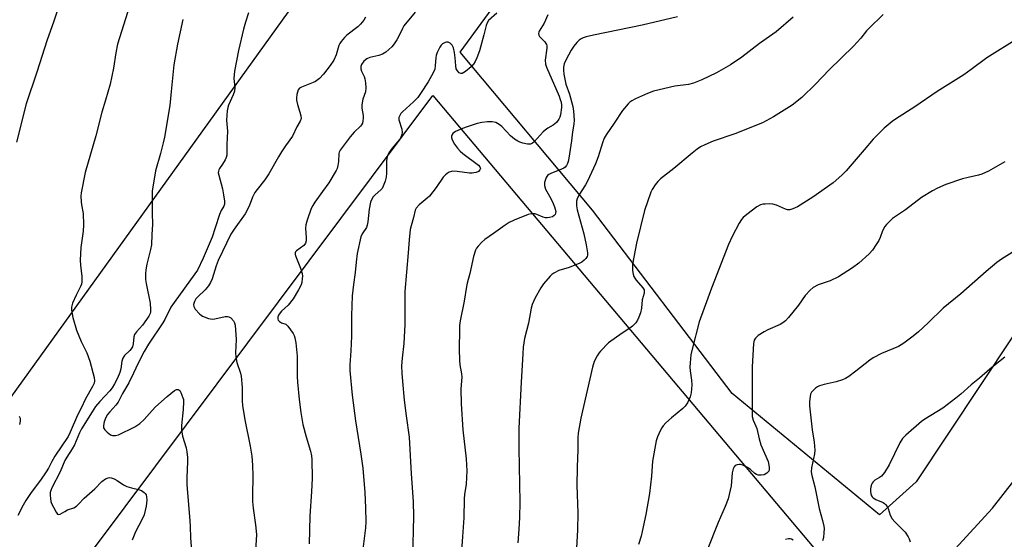
# Model space of a CAD drawing. Units: inches. Extents: x 1219768 to 1225769, y 533455 to 537456.
# Drawn here: x 1221840 to 1222188, y 535984 to 536168 of the extents above; entities that cross this region are included whole.
import ezdxf

# ---------------------------------------------------------------- set-up
doc = ezdxf.new("R2010")
doc.units = ezdxf.units.IN
doc.header["$MEASUREMENT"] = 0
for name, color, linetype in [('NTRL-Farm Land', 3, 'Continuous'), ('TRANS-Driveway', 251, 'Continuous'), ('Undefined', 1, 'Continuous')]:
    doc.layers.add(name, color=color, linetype=linetype)

msp = doc.modelspace()

# ---------------------------------------------------------------- linework, layer by layer
at = {"layer": 'NTRL-Farm Land'}
msp.add_lwpolyline([(1221517.71, 536690.03), (1221994.26, 536254.01), (1221655, 535782.72)], dxfattribs=at)
for points in [[(1222228.86, 536430.22), (1222256.21, 536405.51), (1222292.68, 536452.35), (1222314.82, 536438.04), (1222329.15, 536451.04), (1222365.62, 536428.93), (1222349.99, 536412.01), (1222374.74, 536382.09), (1222417.73, 536374.28), (1222260.12, 536159.58), (1222157.21, 536004.74), (1222144.19, 535993.03), (1222092.09, 536035.97), (1222042.59, 536101.03), (1221995.7, 536156.98), (1222215.83, 536457.55), (1222231.46, 536441.94)], [(1221751.65, 535788.53), (1221737.81, 535783), (1221732.27, 535784.85), (1221732.27, 535793.14), (1221735.04, 535806.05), (1221986.06, 536141.62), (1222137.4, 535961.85), (1222085.73, 535940.65), (1221997.13, 535910.22), (1221888.23, 535858.6), (1221773.8, 535801.44)]]:
    msp.add_lwpolyline(points, close=True, dxfattribs=at)
at = {"layer": 'TRANS-Driveway'}
msp.add_lwpolyline([(1222157.78, 535966.51), (1222184.29, 535995.34), (1222223.76, 536045.89)], dxfattribs=at)
at = {"layer": 'Undefined'}
for points, elevation in [([(1221881.47, 536182.76), (1221874.35, 536159.85), (1221873.71, 536156.71), (1221872.91, 536151.31), (1221871.72, 536145.64), (1221870.1, 536139.92), (1221868.77, 536135.71), (1221866.65, 536127.31), (1221862.84, 536114.32), (1221861.47, 536107.09), (1221861.38, 536105.94), (1221861.43, 536103.96), (1221861.56, 536102.84), (1221862.14, 536099.81), (1221862.26, 536095.79), (1221862.17, 536093.51), (1221861.37, 536087.77), (1221861.11, 536083.2), (1221861.18, 536081.49), (1221861.7, 536077.47), (1221861.7, 536075.54), (1221861.56, 536074.74), (1221861.26, 536073.94), (1221859.69, 536070.84), (1221858.42, 536067.97), (1221858.08, 536066.61), (1221858.06, 536065.5), (1221858.51, 536062.98), (1221859.85, 536058.48), (1221861.4, 536054.41), (1221863.4, 536050.42), (1221864.56, 536047.49), (1221866.03, 536041.67), (1221866.14, 536040.51), (1221866, 536039.73), (1221865.47, 536038.49), (1221862.94, 536034.08), (1221861.41, 536030.85), (1221860.09, 536028.35), (1221857.51, 536022.26), (1221856.79, 536020.81), (1221852.15, 536013.81), (1221851.07, 536011.92), (1221849.85, 536009.5), (1221849.09, 536008.24), (1221847.06, 536005.28), (1221843.78, 536000.9), (1221841.84, 535998.06), (1221840.9, 535996.5), (1221839.05, 535992.73)], 392), ([(1221854.15, 536174.99), (1221851.66, 536167.57), (1221849.45, 536161.3), (1221845.78, 536149.86), (1221841.92, 536138.66), (1221838.53, 536125.1)], 394), ([(1221897.42, 536168.49), (1221896.49, 536164.22), (1221895.6, 536159.74), (1221894.3, 536152.48), (1221894.01, 536150.15), (1221893.38, 536143.08), (1221892.83, 536138.03), (1221890.94, 536126.8), (1221890.55, 536124.81), (1221889.6, 536121.11), (1221887.81, 536114.97), (1221886.62, 536107.69), (1221886.55, 536106.53), (1221886.64, 536104.14), (1221886.6, 536099.97), (1221886.69, 536095.87), (1221886.48, 536092.41), (1221886.38, 536088.75), (1221886.06, 536087.05), (1221884.68, 536081.86), (1221884.36, 536079.88), (1221884.25, 536078.46), (1221884.29, 536076.46), (1221884.42, 536075.04), (1221885.88, 536068.08), (1221886.06, 536065.75), (1221886.04, 536064.9), (1221885.94, 536064.36), (1221885.46, 536063.36), (1221884.64, 536062.19), (1221883.14, 536060.26), (1221881.02, 536057.85), (1221880.37, 536056.91), (1221880.11, 536056.12), (1221879.87, 536053.57), (1221879.6, 536052.57), (1221879.2, 536051.89), (1221878.69, 536051.26), (1221876.79, 536049.47), (1221876.25, 536048.55), (1221875.91, 536047.52), (1221875.48, 536044.75), (1221875.17, 536043.5), (1221874.32, 536041.43), (1221873.28, 536039.46), (1221872.39, 536038.05), (1221871.58, 536036.95), (1221868.01, 536033.17), (1221866.58, 536031.44), (1221865.29, 536029.5), (1221861.58, 536023.5), (1221860.87, 536022.02), (1221859.1, 536017.83), (1221858.23, 536016.36), (1221856.32, 536013.47), (1221855.65, 536012.25), (1221854.03, 536008.23), (1221851.02, 536002.56), (1221850.65, 536001.62), (1221850.49, 536000.9), (1221850.46, 536000.03), (1221850.57, 535998.86), (1221850.76, 535997.79), (1221850.99, 535997.05), (1221851.62, 535995.7), (1221852.6, 535993.91), (1221853.06, 535993.3), (1221853.4, 535993.1), (1221854.01, 535993.22), (1221855.63, 535994.24), (1221856.66, 535994.78), (1221858.83, 535995.52), (1221859.75, 535996.07), (1221860.55, 535996.77), (1221862.53, 535998.9), (1221866.27, 536002.27), (1221868.77, 536004.83), (1221870.05, 536005.79), (1221871.06, 536006.16), (1221871.59, 536006.21), (1221872.12, 536006.15), (1221873.18, 536005.8), (1221874.16, 536005.24), (1221876.5, 536003.6), (1221877.63, 536003.02), (1221879.24, 536002.54), (1221881.79, 536002.03), (1221882.83, 536001.6), (1221883.74, 536000.95), (1221884.13, 536000.56), (1221884.42, 536000.13), (1221884.63, 535999.35), (1221884.68, 535998.2), (1221884.5, 535996.14), (1221883.72, 535993.04), (1221883.01, 535991.44), (1221880.66, 535986.98), (1221879.55, 535984.06)], 390), ([(1221920.74, 536170.93), (1221919.64, 536167.63), (1221918.92, 536165.1), (1221917.18, 536157.57), (1221915.78, 536150.21), (1221915.57, 536147.66), (1221915.85, 536144.5), (1221915.74, 536143.19), (1221915.31, 536141.87), (1221913.64, 536138.14), (1221913.38, 536137.31), (1221913.18, 536136.14), (1221912.87, 536132.9), (1221913.28, 536128.98), (1221913.03, 536124.3), (1221913.08, 536121.38), (1221913.01, 536120.52), (1221912.79, 536119.68), (1221912.42, 536118.87), (1221911.52, 536117.32), (1221910.4, 536115.69), (1221910.16, 536115.21), (1221910.04, 536114.76), (1221910.03, 536114.21), (1221910.16, 536113.36), (1221911.46, 536108.48), (1221911.89, 536106.46), (1221912.27, 536104.16), (1221912.25, 536103.06), (1221912, 536102.38), (1221911.03, 536100.81), (1221910.44, 536099.48), (1221908.96, 536094.74), (1221907.8, 536091.44), (1221904.67, 536083.96), (1221902.62, 536079.74), (1221901.71, 536078.38), (1221894.35, 536068.25), (1221893.2, 536066.55), (1221891.03, 536062.26), (1221890.36, 536061.08), (1221885.34, 536053.55), (1221883.74, 536050.92), (1221881.63, 536046.78), (1221880, 536043.16), (1221878.37, 536039.84), (1221876.04, 536035.99), (1221874.5, 536032.96), (1221873.71, 536031.82), (1221871.56, 536029.56), (1221870.73, 536028.54), (1221870.15, 536027.55), (1221869.57, 536025.95), (1221869.31, 536024.69), (1221869.41, 536023.82), (1221869.85, 536023.13), (1221870.67, 536022.31), (1221871.82, 536021.41), (1221872.57, 536021.12), (1221873.59, 536021.1), (1221874.64, 536021.35), (1221880.45, 536024.24), (1221882.24, 536025.39), (1221883.72, 536026.78), (1221886.58, 536030.04), (1221887.73, 536031.25), (1221891.91, 536034.98), (1221894.45, 536037.07), (1221895.17, 536037.43), (1221895.82, 536037.44), (1221896.02, 536037.36), (1221896.36, 536037.04), (1221896.77, 536036.36), (1221897.5, 536034.48), (1221897.64, 536033.92), (1221897.71, 536033.04), (1221897.59, 536030.36), (1221896.94, 536024.7), (1221896.93, 536023.22), (1221897.38, 536020.88), (1221898.68, 536016.77), (1221898.91, 536015.35), (1221899.11, 536013.35), (1221899.13, 536011.89), (1221898.86, 536006.09), (1221898.84, 536003.79), (1221899.96, 535990.87), (1221900.07, 535988.84), (1221900.12, 535984.84), (1221900.64, 535978.62)], 388), ([(1221962.12, 536169.34), (1221961.52, 536168.26), (1221960.42, 536166.93), (1221959.41, 536165.9), (1221955.5, 536163.01), (1221954.69, 536162.16), (1221953.59, 536160.78), (1221953.09, 536160.06), (1221952.7, 536159.3), (1221951.77, 536155.96), (1221951, 536154.14), (1221949.67, 536152.18), (1221947.33, 536149.13), (1221945.82, 536147.69), (1221944.42, 536146.6), (1221943.65, 536146.19), (1221939.55, 536144.58), (1221938.83, 536144.18), (1221938.31, 536143.61), (1221938.04, 536142.83), (1221937.88, 536141.97), (1221937.74, 536140.79), (1221937.74, 536139.9), (1221938.05, 536138.36), (1221938.93, 536135.72), (1221939.26, 536134.42), (1221939.34, 536133.4), (1221939.07, 536132.48), (1221937.86, 536130.5), (1221936.3, 536127.19), (1221933.83, 536123.78), (1221932.4, 536121.59), (1221931.36, 536119.88), (1221927.95, 536113.82), (1221926.46, 536111.72), (1221923.8, 536108.35), (1221922.98, 536107.19), (1221922.17, 536105.59), (1221920.93, 536102.37), (1221919.58, 536099.73), (1221915.62, 536094.29), (1221914.49, 536092.51), (1221909.92, 536083.13), (1221909.25, 536081.25), (1221907.86, 536076.68), (1221907.3, 536075.33), (1221906.5, 536074.12), (1221905.42, 536072.76), (1221902.8, 536070.3), (1221902.07, 536069.5), (1221901.54, 536068.64), (1221901.23, 536067.6), (1221901.3, 536066.85), (1221901.83, 536065.95), (1221903.31, 536064.25), (1221903.94, 536063.72), (1221904.43, 536063.44), (1221906.56, 536062.64), (1221907.92, 536062.37), (1221908.78, 536062.45), (1221912.49, 536063.27), (1221913.3, 536063.32), (1221913.8, 536063.23), (1221914.46, 536062.84), (1221915.38, 536061.82), (1221915.8, 536061.1), (1221916.02, 536060.26), (1221916.41, 536055.17), (1221916.17, 536050.42), (1221916.25, 536048.96), (1221916.64, 536046.95), (1221917.85, 536043.19), (1221918.09, 536042.11), (1221918.44, 536038.09), (1221918.45, 536033.47), (1221918.57, 536031.75), (1221919.39, 536026.64), (1221921.34, 536017.31), (1221921.85, 536013.86), (1221922.09, 536010.61), (1221922.28, 536006.8), (1221922.09, 535999.86), (1221922.14, 535997.79), (1221922.33, 535995.43), (1221923.24, 535989.45), (1221923.5, 535986.05), (1221923.25, 535980.27)], 386), ([(1221979.78, 536171.09), (1221975.8, 536166.28), (1221975.27, 536165.39), (1221974.19, 536163.06), (1221973.29, 536161.35), (1221972.35, 536159.97), (1221971.45, 536158.9), (1221969.34, 536156.99), (1221968.21, 536156.23), (1221966.92, 536155.78), (1221963.72, 536155.05), (1221962.65, 536154.61), (1221961.57, 536153.73), (1221960.77, 536152.65), (1221960.5, 536151.86), (1221960.49, 536151.04), (1221960.75, 536150.23), (1221961.65, 536148.37), (1221961.93, 536147.54), (1221962.14, 536146.11), (1221962.25, 536144.37), (1221962.14, 536142.96), (1221961.26, 536140.34), (1221960.9, 536138.33), (1221960.91, 536137.16), (1221961.32, 536134.51), (1221961.38, 536133.62), (1221961.27, 536132.58), (1221961.07, 536131.83), (1221960.74, 536131.17), (1221960.41, 536130.74), (1221958.16, 536128.6), (1221956.69, 536126.98), (1221953.2, 536122.25), (1221952.86, 536121.5), (1221952.76, 536121.02), (1221952.6, 536118.24), (1221952.41, 536116.8), (1221952.1, 536115.78), (1221951.77, 536115.02), (1221949.19, 536110.67), (1221946.91, 536107.58), (1221944.26, 536103.79), (1221943.47, 536102.59), (1221942.94, 536101.56), (1221941.47, 536097.41), (1221941, 536095.74), (1221940.94, 536094.61), (1221941.2, 536091.19), (1221941.1, 536090.1), (1221940.91, 536089.32), (1221940.68, 536088.87), (1221940.34, 536088.48), (1221937.71, 536086.56), (1221937.42, 536086.19), (1221937.29, 536085.81), (1221937.29, 536085.3), (1221937.49, 536084.5), (1221939.16, 536080.44), (1221939.73, 536078.48), (1221939.82, 536077.64), (1221939.78, 536076.79), (1221939.57, 536075.38), (1221939.35, 536074.56), (1221938.49, 536072.74), (1221936.59, 536069.5), (1221934.78, 536067.28), (1221932.44, 536065.17), (1221931.88, 536064.57), (1221931.29, 536063.72), (1221931.06, 536063.02), (1221931.07, 536062.52), (1221931.2, 536062.05), (1221931.67, 536061.47), (1221932.38, 536061.08), (1221933.9, 536060.62), (1221934.7, 536059.91), (1221936.49, 536057.3), (1221936.89, 536056.54), (1221937.16, 536055.72), (1221937.43, 536053.97), (1221937.94, 536049.22), (1221937.98, 536042.07), (1221938.07, 536040.01), (1221938.61, 536033.9), (1221939.2, 536029.26), (1221939.96, 536025.04), (1221941.11, 536020.7), (1221942.67, 536015.56), (1221943, 536013.96), (1221943.16, 536012.58), (1221943.3, 536005.92), (1221943.07, 536001.28), (1221942.48, 535992.55), (1221942.19, 535982.75)], 384), ([(1222008.63, 536170.74), (1222005.79, 536168.16), (1222005.23, 536167.41), (1222004.88, 536166.39), (1222004.06, 536163.07), (1222002.51, 536157.48), (1222001.64, 536154.96), (1222001.01, 536153.64), (1222000.38, 536152.68), (1221999.61, 536151.82), (1221997.54, 536150.14), (1221996.38, 536149.43), (1221995.94, 536149.36), (1221995.38, 536149.63), (1221994.71, 536150.37), (1221994.34, 536151.05), (1221994.11, 536152.07), (1221993.9, 536154.94), (1221993.64, 536156.87), (1221993.29, 536158.46), (1221992.88, 536159.42), (1221992.53, 536159.85), (1221992.12, 536160.2), (1221991.41, 536160.52), (1221990.91, 536160.52), (1221990.41, 536160.41), (1221989.45, 536159.93), (1221988.96, 536159.46), (1221988.46, 536158.74), (1221987.55, 536156.87), (1221987.2, 536155.78), (1221987.04, 536155.02), (1221986.9, 536152.08), (1221986.73, 536150.94), (1221986.18, 536149.65), (1221984.35, 536146.42), (1221981.69, 536142.27), (1221980.72, 536140.93), (1221979.2, 536139.34), (1221975.29, 536135.82), (1221974.72, 536135.2), (1221974.28, 536134.52), (1221973.99, 536133.78), (1221973.93, 536133), (1221975, 536129.68), (1221975.16, 536128.55), (1221975.07, 536127.78), (1221974.7, 536126.8), (1221974.31, 536126.11), (1221971.56, 536122.89), (1221970.43, 536121.25), (1221969.94, 536120.25), (1221969.73, 536119.46), (1221969.58, 536118.36), (1221969.63, 536114.06), (1221969.54, 536112.64), (1221969.19, 536111.28), (1221968.48, 536109.43), (1221968.08, 536108.7), (1221967.71, 536108.27), (1221965.51, 536106.33), (1221964.91, 536105.7), (1221964.37, 536104.84), (1221963.98, 536103.82), (1221963.42, 536101.36), (1221962.99, 536096.79), (1221962.81, 536095.68), (1221962.47, 536094.78), (1221961.01, 536092.54), (1221960.54, 536091.53), (1221959.25, 536085.58), (1221958.8, 536082.53), (1221958.47, 536078.94), (1221957.86, 536074.64), (1221957.4, 536070.59), (1221957.18, 536063.48), (1221957.18, 536056.3), (1221956.93, 536051.08), (1221956.59, 536046.22), (1221956.59, 536044.14), (1221957.47, 536035.46), (1221958.64, 536026.29), (1221960.55, 536014.53), (1221961.21, 536009.56), (1221961.92, 536000.97), (1221962.2, 535995.48), (1221962.3, 535990.54), (1221962.14, 535988.46), (1221961.07, 535979.92)], 382), ([(1222026.72, 536170.16), (1222025.46, 536167.23), (1222024.92, 536166.27), (1222023.72, 536164.45), (1222023.52, 536164), (1222023.44, 536163.56), (1222023.58, 536162.95), (1222023.84, 536162.52), (1222025.7, 536160.62), (1222026.07, 536160.09), (1222026.25, 536159.65), (1222026.34, 536159.16), (1222026.35, 536158.38), (1222025.79, 536154.14), (1222025.91, 536152.74), (1222026.26, 536151.68), (1222030.72, 536141.35), (1222031.16, 536140.24), (1222031.44, 536139.25), (1222031.6, 536138.22), (1222031.61, 536137.41), (1222031.21, 536134.79), (1222030.96, 536133.95), (1222030.6, 536133.18), (1222029.79, 536132.04), (1222028.7, 536131.13), (1222026.71, 536129.98), (1222025.76, 536129.3), (1222025.15, 536128.72), (1222021.95, 536125.19), (1222021.32, 536124.67), (1222020.62, 536124.38), (1222019.56, 536124.39), (1222017.9, 536124.7), (1222016.82, 536125.02), (1222016.08, 536125.4), (1222014.91, 536126.18), (1222013.57, 536127.31), (1222010.42, 536130.58), (1222009.56, 536131.31), (1222008.32, 536132.03), (1222007.03, 536132.3), (1222005.34, 536132.33), (1222003.33, 536132.09), (1222001.75, 536131.7), (1221998.12, 536130.56), (1221996.47, 536129.95), (1221994.06, 536128.8), (1221993.14, 536128.15), (1221992.77, 536127.57), (1221992.63, 536127.15), (1221992.61, 536126.67), (1221992.84, 536125.9), (1221993.67, 536124.38), (1221994.74, 536122.96), (1221995.75, 536121.86), (1221996.61, 536121.07), (1222002.15, 536116.87), (1222002.71, 536116.3), (1222002.91, 536115.74), (1222002.69, 536115.22), (1222002.14, 536114.72), (1222001.37, 536114.37), (1222000.52, 536114.15), (1221999.93, 536114.07), (1221999.04, 536114.09), (1221994.59, 536114.71), (1221993.14, 536114.78), (1221992.6, 536114.69), (1221991.85, 536114.39), (1221991.13, 536113.98), (1221990.47, 536113.49), (1221989.7, 536112.61), (1221987.15, 536109), (1221984.85, 536105.99), (1221984.03, 536105.18), (1221981.17, 536102.83), (1221980.08, 536101.64), (1221979.75, 536100.92), (1221979.22, 536098.41), (1221978.31, 536095.48), (1221978.02, 536094.1), (1221977.59, 536090.41), (1221977.32, 536085.9), (1221976.14, 536072.13), (1221976.06, 536069.82), (1221976.11, 536060.44), (1221975.7, 536053.7), (1221975.1, 536048.56), (1221974.95, 536045.78), (1221975.02, 536043.25), (1221975.22, 536040.25), (1221975.85, 536033.7), (1221976.54, 536028.12), (1221977.67, 536020.54), (1221978.37, 536007.52), (1221979.09, 535997.74), (1221979.12, 535992.45), (1221978.77, 535977.78)], 380), ([(1222072.69, 536169.44), (1222060.13, 536166.54), (1222042.91, 536163.02), (1222040.36, 536162.41), (1222039.28, 536162.04), (1222038.54, 536161.67), (1222037.87, 536161.19), (1222037.06, 536160.4), (1222035.93, 536159.11), (1222034.98, 536157.65), (1222033.1, 536154.07), (1222032.55, 536152.8), (1222032.31, 536151.7), (1222032.29, 536150.56), (1222032.44, 536149.11), (1222033.08, 536145.65), (1222034.37, 536142.08), (1222035.61, 536137.75), (1222035.84, 536136.06), (1222036.06, 536132.91), (1222035.97, 536131.49), (1222035.45, 536128.7), (1222035.17, 536125.55), (1222034.16, 536119.42), (1222033.93, 536118.27), (1222033.67, 536117.46), (1222033.32, 536116.78), (1222032.85, 536116.19), (1222032.4, 536115.85), (1222031.62, 536115.45), (1222027.79, 536114), (1222027.06, 536113.62), (1222026.65, 536113.26), (1222026.19, 536112.56), (1222025.75, 536111.48), (1222025.59, 536110.75), (1222025.63, 536109.68), (1222025.94, 536108.38), (1222027.81, 536105.06), (1222028.69, 536103.28), (1222029.13, 536102.21), (1222029.54, 536100.48), (1222029.52, 536099.94), (1222029.35, 536099.45), (1222029.04, 536099.05), (1222028.37, 536098.65), (1222027.3, 536098.33), (1222026.46, 536098.22), (1222025.92, 536098.27), (1222025.14, 536098.48), (1222022.89, 536099.47), (1222022.14, 536099.68), (1222020.81, 536099.66), (1222019.76, 536099.4), (1222014.77, 536097.43), (1222013.05, 536096.55), (1222011.62, 536095.66), (1222007.55, 536092.66), (1222004.44, 536090.59), (1222003.4, 536089.63), (1222002.04, 536088.18), (1222001.52, 536087.52), (1222001.13, 536086.77), (1222000.45, 536084.51), (1221999.17, 536078.58), (1221998.15, 536075.07), (1221997.91, 536073.98), (1221997.07, 536068.68), (1221995.71, 536061.8), (1221995.49, 536060.06), (1221995.42, 536058.6), (1221995.36, 536051.85), (1221995.42, 536047.68), (1221995.57, 536046.16), (1221996.17, 536042.97), (1221996.27, 536041.84), (1221995.96, 536037.69), (1221996.08, 536032.38), (1221996.69, 536023.16), (1221997.83, 536012.91), (1221998.11, 536008.56), (1221997.87, 536003.92), (1221997.23, 536000.21), (1221997.07, 535998.68), (1221996.95, 535992), (1221996.56, 535985.29), (1221995.78, 535975.03)], 378), ([(1222113.68, 536169.42), (1222107.63, 536164.19), (1222101.72, 536160.04), (1222095.44, 536155.15), (1222091.42, 536152.46), (1222086.55, 536149.62), (1222081.31, 536147.2), (1222078.31, 536145.99), (1222076.54, 536145.55), (1222071.75, 536144.9), (1222064.23, 536143.19), (1222062.06, 536142.33), (1222057.77, 536140.43), (1222056.49, 536139.77), (1222055.79, 536139.23), (1222055.16, 536138.61), (1222053.22, 536136.35), (1222050.28, 536131.83), (1222047.47, 536127.7), (1222046.73, 536126.43), (1222046.07, 536124.78), (1222044.58, 536119.83), (1222043.63, 536117.41), (1222040.8, 536111.21), (1222040.08, 536109.95), (1222037.75, 536106.32), (1222037.13, 536104.97), (1222036.93, 536104.14), (1222036.91, 536102.46), (1222037.09, 536101.05), (1222039.46, 536092.55), (1222040.38, 536088.71), (1222040.76, 536085.89), (1222040.76, 536085.06), (1222040.65, 536084.55), (1222040.24, 536083.89), (1222039.67, 536083.3), (1222038.8, 536082.59), (1222038.11, 536082.18), (1222034.34, 536080.66), (1222030.6, 536079.56), (1222028.89, 536078.69), (1222028.22, 536078.22), (1222027.58, 536077.61), (1222025.26, 536074.88), (1222024.3, 536073.42), (1222022.3, 536069.91), (1222021.65, 536068.63), (1222021.25, 536067.58), (1222020.86, 536066.23), (1222019.87, 536060.89), (1222018.5, 536055.45), (1222018.05, 536052.4), (1222017.84, 536050.08), (1222017.25, 536040.01), (1222016.47, 536023.78), (1222016.47, 536016.68), (1222016.79, 535997.49), (1222016.73, 535992.1), (1222016.53, 535987.98), (1222016.14, 535983.09)], 376), ([(1222145.53, 536170.26), (1222140.43, 536165.37), (1222139.66, 536164.49), (1222137.63, 536161.88), (1222135.07, 536159.14), (1222126.43, 536150.7), (1222121.56, 536145.66), (1222116.68, 536140.9), (1222113.33, 536138.22), (1222106.64, 536133.99), (1222102.74, 536131.95), (1222093.01, 536128.03), (1222085.31, 536125.42), (1222082.36, 536124.15), (1222080.8, 536123.38), (1222079.64, 536122.6), (1222077.84, 536121.23), (1222071.44, 536115.74), (1222066.64, 536112.03), (1222065.68, 536111.11), (1222064.82, 536109.99), (1222063.7, 536108.34), (1222063.19, 536107.31), (1222061.01, 536100.86), (1222058.16, 536089.34), (1222056.77, 536081.85), (1222056.71, 536081), (1222056.8, 536079.62), (1222057.02, 536078.26), (1222057.26, 536077.51), (1222057.61, 536076.85), (1222058.1, 536076.17), (1222060.41, 536073.5), (1222060.82, 536072.78), (1222060.92, 536072.34), (1222060.89, 536071.61), (1222060.2, 536069.18), (1222059.99, 536066.28), (1222059.59, 536064.64), (1222059.03, 536063.03), (1222058.55, 536062.01), (1222057.87, 536061.1), (1222056.7, 536059.86), (1222055.84, 536059.11), (1222053.03, 536057.35), (1222048.26, 536053.91), (1222045.4, 536051.03), (1222044.85, 536050.36), (1222044.24, 536049.39), (1222043.21, 536047.34), (1222042.61, 536045.39), (1222038.5, 536027.3), (1222037.52, 536022), (1222037.33, 536020.28), (1222037.35, 536016.2), (1222037.13, 536009.85), (1222037.06, 536003.47), (1222037.33, 535993.77), (1222037.27, 535987.55), (1222036.89, 535981.28)], 374), ([(1222193.29, 536161.82), (1222182.31, 536154.94), (1222176.75, 536150.8), (1222174.06, 536148.92), (1222164.72, 536143), (1222156.7, 536137.59), (1222149.85, 536133.24), (1222148.69, 536132.43), (1222145.92, 536130.06), (1222142.04, 536126.12), (1222138.75, 536122.4), (1222132.39, 536114.93), (1222130.95, 536113.42), (1222127.84, 536110.65), (1222120.61, 536105.62), (1222115.17, 536102.18), (1222113.56, 536101.44), (1222112.46, 536101.13), (1222111.69, 536101.15), (1222110.91, 536101.35), (1222107.78, 536102.7), (1222106.43, 536103.09), (1222105.26, 536103.17), (1222103.79, 536103.15), (1222102.92, 536103.08), (1222102.09, 536102.91), (1222100.84, 536102.18), (1222097.27, 536099.45), (1222095.89, 536098.32), (1222095.31, 536097.67), (1222094.53, 536096.4), (1222092.01, 536091.65), (1222090.71, 536088.78), (1222084.74, 536073.39), (1222080.4, 536061.43), (1222077.82, 536051.68), (1222077.46, 536049.69), (1222077.16, 536046.83), (1222077.09, 536045.4), (1222077.21, 536044.02), (1222077.67, 536040.74), (1222077.72, 536039.05), (1222077.54, 536036.22), (1222077.17, 536034.83), (1222076.22, 536032.7), (1222075.44, 536031.5), (1222074.6, 536030.7), (1222070.52, 536027.36), (1222068.58, 536025.6), (1222067.58, 536024.57), (1222067.1, 536023.86), (1222066.59, 536022.81), (1222065.65, 536020.66), (1222065.17, 536019.28), (1222063.84, 536012.02), (1222063.46, 536006.75), (1222062.75, 536000.57), (1222061.42, 535993.15), (1222060.2, 535987.13), (1222059.8, 535985.43), (1222058.92, 535982.51)], 372), ([(1222188.59, 536118.1), (1222182.82, 536114.79), (1222180.45, 536113.72), (1222179.35, 536113.35), (1222175.65, 536112.6), (1222173.67, 536112.03), (1222167.76, 536110.11), (1222164.76, 536108.77), (1222162.98, 536107.78), (1222159.17, 536105.44), (1222153.47, 536101.14), (1222149.52, 536098.52), (1222148.82, 536097.97), (1222147.73, 536096.96), (1222146.7, 536095.89), (1222146.16, 536095.21), (1222145.33, 536093.65), (1222144.45, 536091.29), (1222143.99, 536090.28), (1222143.05, 536088.78), (1222141.7, 536086.84), (1222140.53, 536085.55), (1222136.92, 536082.17), (1222134.73, 536080.52), (1222129.7, 536077.38), (1222126.72, 536075.98), (1222122.46, 536074.48), (1222120.76, 536073.59), (1222119.68, 536072.63), (1222117.89, 536070.7), (1222115.49, 536067.33), (1222111.97, 536062.91), (1222110.98, 536061.82), (1222110.05, 536061.1), (1222109.04, 536060.5), (1222104.7, 536058.56), (1222103.41, 536057.89), (1222101.27, 536056.51), (1222100.26, 536055.61), (1222099.87, 536054.86), (1222099.66, 536053.73), (1222099.18, 536045.46), (1222099.14, 536027.85), (1222099.43, 536026.56), (1222100.47, 536024.49), (1222100.84, 536023.58), (1222101.58, 536019.94), (1222102.2, 536017.87), (1222104.76, 536011.91), (1222105.12, 536009.89), (1222105.12, 536009.05), (1222105, 536008.54), (1222104.72, 536008.12), (1222104.33, 536007.75), (1222103.38, 536007.21), (1222102.31, 536007.05), (1222101.22, 536007.13), (1222100.71, 536007.28), (1222100.12, 536007.62), (1222098.56, 536009.1), (1222097.47, 536009.82), (1222095.78, 536010.6), (1222095.01, 536010.83), (1222094.49, 536010.89), (1222093.76, 536010.78), (1222093.12, 536010.45), (1222092.77, 536010.06), (1222092.39, 536009.31), (1222092.02, 536007.91), (1222091.67, 536003.24), (1222090.59, 535998.69), (1222089.54, 535995.95), (1222087.09, 535990.34), (1222083.24, 535980.53)], 370), ([(1222192.22, 536086.6), (1222187.43, 536083.67), (1222185.79, 536082.43), (1222181.99, 536079.2), (1222173, 536071.32), (1222166.74, 536066.29), (1222161.51, 536061.11), (1222158.01, 536057.85), (1222156.2, 536056.34), (1222152.86, 536053.88), (1222151.01, 536052.69), (1222145, 536050.15), (1222142.02, 536048.63), (1222140.81, 536047.77), (1222135.89, 536043.93), (1222133.35, 536042.09), (1222132.16, 536041.32), (1222131.11, 536040.85), (1222128.89, 536040.16), (1222124.61, 536039.23), (1222122.99, 536038.74), (1222122.25, 536038.35), (1222121.57, 536037.85), (1222120.72, 536037.12), (1222120.18, 536036.51), (1222119.84, 536035.77), (1222119.67, 536034.93), (1222119.49, 536033.16), (1222119.48, 536031.68), (1222120.33, 536023.18), (1222121.05, 536018.72), (1222121.32, 536015.93), (1222121.18, 536014.58), (1222120.12, 536009.72), (1222120.04, 536008.31), (1222120.23, 536006.97), (1222121.31, 536002.94), (1222122.89, 535995.21), (1222124.07, 535991), (1222124.53, 535989), (1222124.62, 535988.13), (1222124.55, 535986.69), (1222124.36, 535984.97), (1222124.1, 535983.86)], 368), ([(1222188.61, 536048.86), (1222186.97, 536047.62), (1222183.29, 536044.59), (1222179.69, 536041.47), (1222176.76, 536039.12), (1222173.09, 536035.75), (1222171.29, 536034.32), (1222166.64, 536030.83), (1222160.33, 536026.91), (1222159.17, 536026.09), (1222153.59, 536021.29), (1222152.36, 536020.06), (1222151.47, 536018.53), (1222147.67, 536010.78), (1222145.98, 536008.04), (1222144.92, 536006.71), (1222144.25, 536006.22), (1222142.55, 536005.28), (1222141.94, 536004.7), (1222141.62, 536004.25), (1222141.41, 536003.75), (1222141.22, 536002.95), (1222141.1, 536002.12), (1222141.09, 536001.29), (1222141.21, 536000.5), (1222141.44, 535999.75), (1222141.68, 535999.34), (1222141.99, 535999.01), (1222142.93, 535998.46), (1222145.54, 535997.37), (1222145.99, 535997.07), (1222146.4, 535996.68), (1222146.92, 535995.98), (1222147.35, 535995.21), (1222148.07, 535992.92), (1222148.72, 535991.65), (1222149.64, 535990.56), (1222153.31, 535986.83), (1222154.45, 535985.19), (1222154.78, 535984.51), (1222155.14, 535983.49)], 366), ([(1221839.44, 536027.98), (1221839.81, 536027.27), (1221839.89, 536026.15), (1221839.66, 536025.03)], 394), ([(1222113.71, 535983.99), (1222113.05, 535984.35), (1222112.58, 535984.49), (1222112.04, 535984.5), (1222110.95, 535984.28)], 368)]:
    msp.add_lwpolyline(points, dxfattribs=dict(at, elevation=elevation))

doc.saveas('drawing.dxf')
